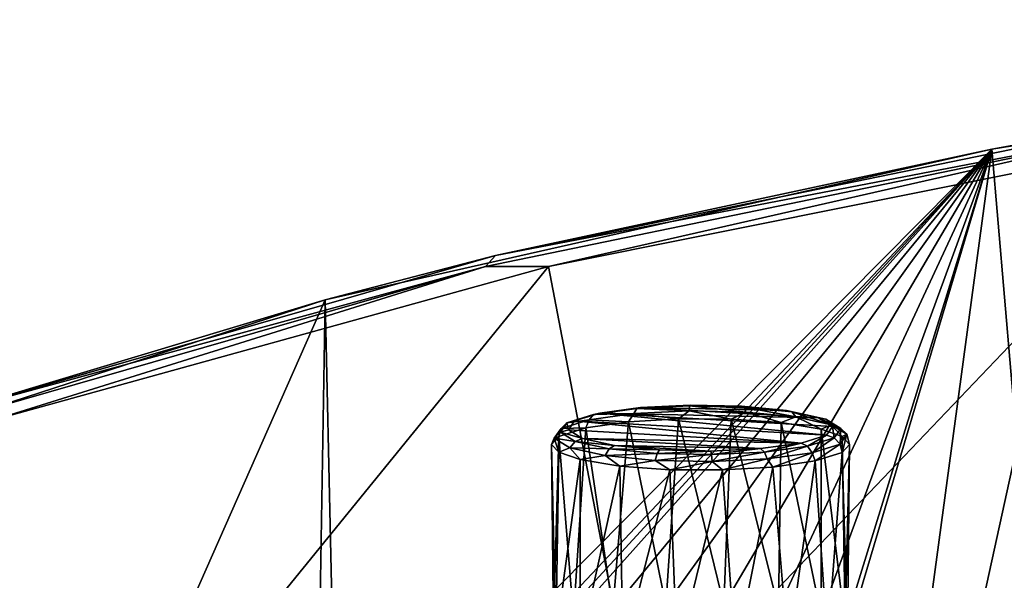
# Model space of a CAD drawing. Units: millimetres. Extents: x -194 to 100, y -1030 to 173.
# Drawn here: x -89 to -74, y -895 to -887 of the extents above; entities that cross this region are included whole.
import ezdxf

# ---------------------------------------------------------------- set-up
doc = ezdxf.new("R2010")
doc.units = ezdxf.units.MM
doc.header["$LTSCALE"] = 81.481481
for name, color, linetype in [('199', 7, 'CONTINUOUS'), ('336', 7, 'CONTINUOUS'), ('497', 7, 'CONTINUOUS'), ('498', 7, 'CONTINUOUS'), ('619', 7, 'CONTINUOUS'), ('646', 7, 'CONTINUOUS'), ('647', 7, 'CONTINUOUS'), ('650', 7, 'CONTINUOUS')]:
    doc.layers.add(name, color=color, linetype=linetype)

msp = doc.modelspace()

# ---------------------------------------------------------------- linework, layer by layer
at = {"layer": '199', "color": 7, "linetype": 'CONTINUOUS'}
for points in [[(-79.457, -892.855, -282.782), (-80.098, -892.947, -283.305), (-79.69, -895.687, -282.433), (-79.457, -892.855, -282.782)], [(-78.893, -895.624, -282.072), (-79.457, -892.855, -282.782), (-79.69, -895.687, -282.433), (-78.893, -895.624, -282.072)], [(-78.699, -892.81, -282.529), (-79.457, -892.855, -282.782), (-78.893, -895.624, -282.072), (-78.699, -892.81, -282.529)], [(-78.015, -895.618, -282.038), (-78.699, -892.81, -282.529), (-78.893, -895.624, -282.072), (-78.015, -895.618, -282.038)], [(-77.902, -892.814, -282.553), (-78.699, -892.81, -282.529), (-78.015, -895.618, -282.038), (-77.902, -892.814, -282.553)], [(-77.191, -895.67, -282.337), (-77.902, -892.814, -282.553), (-78.015, -895.618, -282.038), (-77.191, -895.67, -282.337)], [(-77.15, -892.868, -282.857), (-77.902, -892.814, -282.553), (-77.191, -895.67, -282.337), (-77.15, -892.868, -282.857)], [(-76.547, -895.774, -282.924), (-77.15, -892.868, -282.857), (-77.191, -895.67, -282.337), (-76.547, -895.774, -282.924)], [(-76.547, -892.967, -283.418), (-77.15, -892.868, -282.857), (-76.547, -895.774, -282.924), (-76.547, -892.967, -283.418)], [(-80.098, -892.947, -283.305), (-80.507, -893.076, -284.036), (-80.285, -895.799, -283.067), (-80.098, -892.947, -283.305)], [(-79.69, -895.687, -282.433), (-80.098, -892.947, -283.305), (-80.285, -895.799, -283.067), (-79.69, -895.687, -282.433)], [(-80.507, -893.076, -284.036), (-80.617, -893.196, -284.719), (-80.589, -895.942, -283.879), (-80.507, -893.076, -284.036)], [(-80.285, -895.799, -283.067), (-80.507, -893.076, -284.036), (-80.589, -895.942, -283.879), (-80.285, -895.799, -283.067)], [(-80.617, -893.196, -284.719), (-80.509, -893.316, -285.4), (-80.554, -896.095, -284.744), (-80.617, -893.196, -284.719)], [(-80.589, -895.942, -283.879), (-80.617, -893.196, -284.719), (-80.554, -896.095, -284.744), (-80.589, -895.942, -283.879)], [(-80.509, -893.316, -285.4), (-80.187, -893.426, -286.023), (-80.554, -896.095, -284.744), (-80.509, -893.316, -285.4)], [(-80.187, -893.426, -286.023), (-80.187, -896.233, -285.528), (-80.554, -896.095, -284.744), (-80.187, -893.426, -286.023)]]:
    msp.add_3dface(points, dxfattribs=at)
at = {"layer": '336', "color": 7, "linetype": 'CONTINUOUS'}
for points in [[(-79.888, -892.725, -283.485), (-76.465, -893.058, -285.373), (-80.269, -892.843, -284.156), (-79.888, -892.725, -283.485)], [(-79.273, -892.641, -283.009), (-76.583, -892.794, -283.875), (-79.888, -892.725, -283.485), (-79.273, -892.641, -283.009)], [(-76.373, -892.924, -284.615), (-76.465, -893.058, -285.373), (-79.888, -892.725, -283.485), (-76.373, -892.924, -284.615)], [(-76.583, -892.794, -283.875), (-76.373, -892.924, -284.615), (-79.888, -892.725, -283.485), (-76.583, -892.794, -283.875)], [(-78.522, -892.604, -282.801), (-77.066, -892.687, -283.269), (-79.273, -892.641, -283.009), (-78.522, -892.604, -282.801)], [(-77.066, -892.687, -283.269), (-76.583, -892.794, -283.875), (-79.273, -892.641, -283.009), (-77.066, -892.687, -283.269)], [(-77.746, -892.621, -282.893), (-77.066, -892.687, -283.269), (-78.522, -892.604, -282.801), (-77.746, -892.621, -282.893)], [(-80.361, -892.977, -284.914), (-80.269, -892.843, -284.156), (-76.846, -893.176, -286.043), (-80.361, -892.977, -284.914)], [(-80.269, -892.843, -284.156), (-76.465, -893.058, -285.373), (-76.846, -893.176, -286.043), (-80.269, -892.843, -284.156)], [(-80.151, -893.107, -285.654), (-80.361, -892.977, -284.914), (-76.846, -893.176, -286.043), (-80.151, -893.107, -285.654)], [(-79.668, -893.214, -286.259), (-80.151, -893.107, -285.654), (-77.461, -893.26, -286.52), (-79.668, -893.214, -286.259)], [(-77.461, -893.26, -286.52), (-80.151, -893.107, -285.654), (-76.846, -893.176, -286.043), (-77.461, -893.26, -286.52)], [(-78.988, -893.281, -286.636), (-79.668, -893.214, -286.259), (-78.213, -893.297, -286.727), (-78.988, -893.281, -286.636)], [(-78.213, -893.297, -286.727), (-79.668, -893.214, -286.259), (-77.461, -893.26, -286.52), (-78.213, -893.297, -286.727)]]:
    msp.add_3dface(points, dxfattribs=at)
at = {"layer": '497', "color": 7, "linetype": 'CONTINUOUS'}
for points in [[(-80.361, -892.977, -284.914), (-80.485, -893.012, -284.923), (-80.388, -892.869, -284.112), (-80.361, -892.977, -284.914)], [(-80.475, -892.955, -284.068), (-80.388, -892.869, -284.112), (-80.485, -893.012, -284.923), (-80.475, -892.955, -284.068)], [(-80.269, -892.843, -284.156), (-80.361, -892.977, -284.914), (-80.388, -892.869, -284.112), (-80.269, -892.843, -284.156)], [(-80.577, -893.104, -284.914), (-80.507, -893.076, -284.036), (-80.475, -892.955, -284.068), (-80.577, -893.104, -284.914)], [(-80.577, -893.104, -284.914), (-80.475, -892.955, -284.068), (-80.485, -893.012, -284.923), (-80.577, -893.104, -284.914)], [(-80.26, -893.151, -285.708), (-80.577, -893.104, -284.914), (-80.485, -893.012, -284.923), (-80.26, -893.151, -285.708)], [(-80.361, -892.977, -284.914), (-80.151, -893.107, -285.654), (-80.485, -893.012, -284.923), (-80.361, -892.977, -284.914)], [(-80.151, -893.107, -285.654), (-80.26, -893.151, -285.708), (-80.485, -893.012, -284.923), (-80.151, -893.107, -285.654)], [(-80.617, -893.196, -284.719), (-80.507, -893.076, -284.036), (-80.577, -893.104, -284.914), (-80.617, -893.196, -284.719)], [(-80.509, -893.316, -285.4), (-80.617, -893.196, -284.719), (-80.577, -893.104, -284.914), (-80.509, -893.316, -285.4)], [(-80.342, -893.248, -285.734), (-80.509, -893.316, -285.4), (-80.577, -893.104, -284.914), (-80.342, -893.248, -285.734)], [(-80.342, -893.248, -285.734), (-80.577, -893.104, -284.914), (-80.26, -893.151, -285.708), (-80.342, -893.248, -285.734)], [(-79.747, -893.264, -286.35), (-80.342, -893.248, -285.734), (-80.26, -893.151, -285.708), (-79.747, -893.264, -286.35)], [(-80.151, -893.107, -285.654), (-79.668, -893.214, -286.259), (-80.26, -893.151, -285.708), (-80.151, -893.107, -285.654)], [(-79.668, -893.214, -286.259), (-79.747, -893.264, -286.35), (-80.26, -893.151, -285.708), (-79.668, -893.214, -286.259)], [(-77.461, -893.26, -286.52), (-76.846, -893.176, -286.043), (-77.402, -893.312, -286.623), (-77.461, -893.26, -286.52)], [(-76.846, -893.176, -286.043), (-76.751, -893.223, -286.117), (-77.402, -893.312, -286.623), (-76.846, -893.176, -286.043)], [(-76.846, -893.176, -286.043), (-76.465, -893.058, -285.373), (-76.751, -893.223, -286.117), (-76.846, -893.176, -286.043)], [(-76.751, -893.223, -286.117), (-76.465, -893.058, -285.373), (-76.346, -893.097, -285.405), (-76.751, -893.223, -286.117)], [(-76.346, -893.097, -285.405), (-76.682, -893.324, -286.16), (-76.751, -893.223, -286.117), (-76.346, -893.097, -285.405)], [(-76.259, -893.193, -285.417), (-76.682, -893.324, -286.16), (-76.346, -893.097, -285.405), (-76.259, -893.193, -285.417)], [(-80.187, -893.426, -286.023), (-80.509, -893.316, -285.4), (-80.342, -893.248, -285.734), (-80.187, -893.426, -286.023)], [(-79.807, -893.366, -286.402), (-80.187, -893.426, -286.023), (-80.342, -893.248, -285.734), (-79.807, -893.366, -286.402)], [(-79.807, -893.366, -286.402), (-80.342, -893.248, -285.734), (-79.747, -893.264, -286.35), (-79.807, -893.366, -286.402)], [(-79.024, -893.334, -286.749), (-79.807, -893.366, -286.402), (-79.747, -893.264, -286.35), (-79.024, -893.334, -286.749)], [(-79.668, -893.214, -286.259), (-78.988, -893.281, -286.636), (-79.747, -893.264, -286.35), (-79.668, -893.214, -286.259)], [(-78.988, -893.281, -286.636), (-79.024, -893.334, -286.749), (-79.747, -893.264, -286.35), (-78.988, -893.281, -286.636)], [(-78.988, -893.281, -286.636), (-78.213, -893.297, -286.727), (-79.024, -893.334, -286.749), (-78.988, -893.281, -286.636)], [(-78.213, -893.297, -286.727), (-78.2, -893.351, -286.845), (-79.024, -893.334, -286.749), (-78.213, -893.297, -286.727)], [(-78.213, -893.297, -286.727), (-77.461, -893.26, -286.52), (-78.2, -893.351, -286.845), (-78.213, -893.297, -286.727)], [(-77.461, -893.26, -286.52), (-77.402, -893.312, -286.623), (-78.2, -893.351, -286.845), (-77.461, -893.26, -286.52)], [(-77.402, -893.312, -286.623), (-78.193, -893.457, -286.919), (-78.2, -893.351, -286.845), (-77.402, -893.312, -286.623)], [(-77.361, -893.417, -286.687), (-78.193, -893.457, -286.919), (-77.402, -893.312, -286.623), (-77.361, -893.417, -286.687)], [(-76.751, -893.223, -286.117), (-77.361, -893.417, -286.687), (-77.402, -893.312, -286.623), (-76.751, -893.223, -286.117)], [(-76.682, -893.324, -286.16), (-77.361, -893.417, -286.687), (-76.751, -893.223, -286.117), (-76.682, -893.324, -286.16)], [(-76.682, -893.324, -286.16), (-77.277, -893.539, -286.659), (-77.361, -893.417, -286.687), (-76.682, -893.324, -286.16)], [(-76.637, -893.446, -286.137), (-77.277, -893.539, -286.659), (-76.682, -893.324, -286.16), (-76.637, -893.446, -286.137)], [(-76.259, -893.193, -285.417), (-76.637, -893.446, -286.137), (-76.682, -893.324, -286.16), (-76.259, -893.193, -285.417)], [(-76.227, -893.318, -285.406), (-76.637, -893.446, -286.137), (-76.259, -893.193, -285.417), (-76.227, -893.318, -285.406)], [(-79.584, -893.525, -286.585), (-80.187, -893.426, -286.023), (-79.807, -893.366, -286.402), (-79.584, -893.525, -286.585)], [(-79.052, -893.44, -286.819), (-79.807, -893.366, -286.402), (-79.024, -893.334, -286.749), (-79.052, -893.44, -286.819)], [(-79.052, -893.44, -286.819), (-79.584, -893.525, -286.585), (-79.807, -893.366, -286.402), (-79.052, -893.44, -286.819)], [(-78.832, -893.579, -286.889), (-79.584, -893.525, -286.585), (-79.052, -893.44, -286.819), (-78.832, -893.579, -286.889)], [(-78.2, -893.351, -286.845), (-79.052, -893.44, -286.819), (-79.024, -893.334, -286.749), (-78.2, -893.351, -286.845)], [(-78.193, -893.457, -286.919), (-79.052, -893.44, -286.819), (-78.2, -893.351, -286.845), (-78.193, -893.457, -286.919)], [(-78.193, -893.457, -286.919), (-78.832, -893.579, -286.889), (-79.052, -893.44, -286.819), (-78.193, -893.457, -286.919)], [(-78.035, -893.583, -286.912), (-78.832, -893.579, -286.889), (-78.193, -893.457, -286.919), (-78.035, -893.583, -286.912)], [(-77.361, -893.417, -286.687), (-78.035, -893.583, -286.912), (-78.193, -893.457, -286.919), (-77.361, -893.417, -286.687)], [(-77.277, -893.539, -286.659), (-78.035, -893.583, -286.912), (-77.361, -893.417, -286.687), (-77.277, -893.539, -286.659)]]:
    msp.add_3dface(points, dxfattribs=at)
at = {"layer": '498', "color": 7, "linetype": 'CONTINUOUS'}
for points in [[(-79.888, -892.725, -283.485), (-80.269, -892.843, -284.156), (-79.983, -892.744, -283.399), (-79.888, -892.725, -283.485)], [(-79.457, -892.855, -282.782), (-79.373, -892.731, -282.798), (-80.052, -892.824, -283.325), (-79.457, -892.855, -282.782)], [(-79.373, -892.731, -282.798), (-79.983, -892.744, -283.399), (-80.052, -892.824, -283.325), (-79.373, -892.731, -282.798)], [(-79.332, -892.655, -282.894), (-79.888, -892.725, -283.485), (-79.983, -892.744, -283.399), (-79.332, -892.655, -282.894)], [(-79.332, -892.655, -282.894), (-79.983, -892.744, -283.399), (-79.373, -892.731, -282.798), (-79.332, -892.655, -282.894)], [(-79.273, -892.641, -283.009), (-79.888, -892.725, -283.485), (-79.332, -892.655, -282.894), (-79.273, -892.641, -283.009)], [(-79.457, -892.855, -282.782), (-78.699, -892.81, -282.529), (-79.373, -892.731, -282.798), (-79.457, -892.855, -282.782)], [(-78.541, -892.69, -282.566), (-79.332, -892.655, -282.894), (-79.373, -892.731, -282.798), (-78.541, -892.69, -282.566)], [(-78.699, -892.81, -282.529), (-78.541, -892.69, -282.566), (-79.373, -892.731, -282.798), (-78.699, -892.81, -282.529)], [(-78.534, -892.616, -282.672), (-79.273, -892.641, -283.009), (-79.332, -892.655, -282.894), (-78.534, -892.616, -282.672)], [(-78.534, -892.616, -282.672), (-79.332, -892.655, -282.894), (-78.541, -892.69, -282.566), (-78.534, -892.616, -282.672)], [(-78.522, -892.604, -282.801), (-79.273, -892.641, -283.009), (-78.534, -892.616, -282.672), (-78.522, -892.604, -282.801)], [(-78.699, -892.81, -282.529), (-77.902, -892.814, -282.553), (-78.541, -892.69, -282.566), (-78.699, -892.81, -282.529)], [(-77.682, -892.708, -282.667), (-78.534, -892.616, -282.672), (-78.541, -892.69, -282.566), (-77.682, -892.708, -282.667)], [(-77.902, -892.814, -282.553), (-77.682, -892.708, -282.667), (-78.541, -892.69, -282.566), (-77.902, -892.814, -282.553)], [(-77.71, -892.633, -282.768), (-78.522, -892.604, -282.801), (-78.534, -892.616, -282.672), (-77.71, -892.633, -282.768)], [(-77.71, -892.633, -282.768), (-78.534, -892.616, -282.672), (-77.682, -892.708, -282.667), (-77.71, -892.633, -282.768)], [(-77.746, -892.621, -282.893), (-78.522, -892.604, -282.801), (-77.71, -892.633, -282.768), (-77.746, -892.621, -282.893)], [(-77.902, -892.814, -282.553), (-77.15, -892.868, -282.857), (-77.682, -892.708, -282.667), (-77.902, -892.814, -282.553)], [(-77.066, -892.687, -283.269), (-77.746, -892.621, -282.893), (-76.987, -892.703, -283.167), (-77.066, -892.687, -283.269)], [(-76.987, -892.703, -283.167), (-77.746, -892.621, -282.893), (-77.71, -892.633, -282.768), (-76.987, -892.703, -283.167)], [(-76.987, -892.703, -283.167), (-77.71, -892.633, -282.768), (-76.928, -892.781, -283.083), (-76.987, -892.703, -283.167)], [(-76.928, -892.781, -283.083), (-77.71, -892.633, -282.768), (-77.682, -892.708, -282.667), (-76.928, -892.781, -283.083)], [(-77.15, -892.868, -282.857), (-76.928, -892.781, -283.083), (-77.682, -892.708, -282.667), (-77.15, -892.868, -282.857)], [(-76.583, -892.794, -283.875), (-77.066, -892.687, -283.269), (-76.474, -892.816, -283.808), (-76.583, -892.794, -283.875)], [(-76.474, -892.816, -283.808), (-77.066, -892.687, -283.269), (-76.987, -892.703, -283.167), (-76.474, -892.816, -283.808)], [(-76.474, -892.816, -283.808), (-76.987, -892.703, -283.167), (-76.392, -892.899, -283.752), (-76.474, -892.816, -283.808)], [(-76.392, -892.899, -283.752), (-76.987, -892.703, -283.167), (-76.928, -892.781, -283.083), (-76.392, -892.899, -283.752)], [(-80.475, -892.955, -284.068), (-80.098, -892.947, -283.305), (-80.052, -892.824, -283.325), (-80.475, -892.955, -284.068)], [(-80.388, -892.869, -284.112), (-80.475, -892.955, -284.068), (-80.052, -892.824, -283.325), (-80.388, -892.869, -284.112)], [(-80.269, -892.843, -284.156), (-80.388, -892.869, -284.112), (-79.983, -892.744, -283.399), (-80.269, -892.843, -284.156)], [(-79.983, -892.744, -283.399), (-80.388, -892.869, -284.112), (-80.052, -892.824, -283.325), (-79.983, -892.744, -283.399)], [(-80.098, -892.947, -283.305), (-79.457, -892.855, -282.782), (-80.052, -892.824, -283.325), (-80.098, -892.947, -283.305)], [(-77.15, -892.868, -282.857), (-76.547, -892.967, -283.418), (-76.928, -892.781, -283.083), (-77.15, -892.868, -282.857)], [(-76.547, -892.967, -283.418), (-76.392, -892.899, -283.752), (-76.928, -892.781, -283.083), (-76.547, -892.967, -283.418)], [(-76.373, -892.924, -284.615), (-76.583, -892.794, -283.875), (-76.249, -892.955, -284.594), (-76.373, -892.924, -284.615)], [(-76.249, -892.955, -284.594), (-76.583, -892.794, -283.875), (-76.474, -892.816, -283.808), (-76.249, -892.955, -284.594)], [(-76.249, -892.955, -284.594), (-76.474, -892.816, -283.808), (-76.157, -893.043, -284.571), (-76.249, -892.955, -284.594)], [(-76.157, -893.043, -284.571), (-76.474, -892.816, -283.808), (-76.392, -892.899, -283.752), (-76.157, -893.043, -284.571)], [(-80.507, -893.076, -284.036), (-80.098, -892.947, -283.305), (-80.475, -892.955, -284.068), (-80.507, -893.076, -284.036)], [(-76.392, -892.899, -283.752), (-76.547, -892.967, -283.418), (-76.227, -893.076, -284.036), (-76.392, -892.899, -283.752)], [(-76.465, -893.058, -285.373), (-76.373, -892.924, -284.615), (-76.346, -893.097, -285.405), (-76.465, -893.058, -285.373)], [(-76.157, -893.043, -284.571), (-76.392, -892.899, -283.752), (-76.227, -893.076, -284.036), (-76.157, -893.043, -284.571)], [(-76.346, -893.097, -285.405), (-76.373, -892.924, -284.615), (-76.249, -892.955, -284.594), (-76.346, -893.097, -285.405)], [(-76.259, -893.193, -285.417), (-76.346, -893.097, -285.405), (-76.249, -892.955, -284.594), (-76.259, -893.193, -285.417)], [(-76.259, -893.193, -285.417), (-76.249, -892.955, -284.594), (-76.157, -893.043, -284.571), (-76.259, -893.193, -285.417)], [(-76.227, -893.318, -285.406), (-76.259, -893.193, -285.417), (-76.157, -893.043, -284.571), (-76.227, -893.318, -285.406)], [(-76.227, -893.318, -285.406), (-76.157, -893.043, -284.571), (-76.117, -893.197, -284.721), (-76.227, -893.318, -285.406)], [(-76.117, -893.197, -284.721), (-76.157, -893.043, -284.571), (-76.227, -893.076, -284.036), (-76.117, -893.197, -284.721)]]:
    msp.add_3dface(points, dxfattribs=at)
at = {"layer": '619', "color": 7, "linetype": 'CONTINUOUS'}
for points in [[(-76.547, -892.967, -283.418), (-76.547, -895.774, -282.924), (-76.18, -895.912, -283.708), (-76.547, -892.967, -283.418)], [(-76.227, -893.076, -284.036), (-76.547, -892.967, -283.418), (-76.18, -895.912, -283.708), (-76.227, -893.076, -284.036)], [(-76.117, -893.197, -284.721), (-76.227, -893.076, -284.036), (-76.18, -895.912, -283.708), (-76.117, -893.197, -284.721)], [(-76.637, -893.446, -286.137), (-76.227, -893.318, -285.406), (-76.449, -896.208, -285.385), (-76.637, -893.446, -286.137)], [(-76.449, -896.208, -285.385), (-76.227, -893.318, -285.406), (-76.145, -896.065, -284.573), (-76.449, -896.208, -285.385)], [(-76.227, -893.318, -285.406), (-76.117, -893.197, -284.721), (-76.145, -896.065, -284.573), (-76.227, -893.318, -285.406)], [(-76.145, -896.065, -284.573), (-76.117, -893.197, -284.721), (-76.18, -895.912, -283.708), (-76.145, -896.065, -284.573)], [(-80.187, -896.233, -285.528), (-80.187, -893.426, -286.023), (-79.584, -893.525, -286.585), (-80.187, -896.233, -285.528)], [(-77.277, -893.539, -286.659), (-76.637, -893.446, -286.137), (-77.045, -896.32, -286.019), (-77.277, -893.539, -286.659)], [(-77.045, -896.32, -286.019), (-76.637, -893.446, -286.137), (-76.449, -896.208, -285.385), (-77.045, -896.32, -286.019)], [(-80.187, -896.233, -285.528), (-79.584, -893.525, -286.585), (-79.543, -896.336, -286.114), (-80.187, -896.233, -285.528)], [(-79.584, -893.525, -286.585), (-78.832, -893.579, -286.889), (-79.543, -896.336, -286.114), (-79.584, -893.525, -286.585)], [(-79.543, -896.336, -286.114), (-78.832, -893.579, -286.889), (-78.719, -896.389, -286.414), (-79.543, -896.336, -286.114)], [(-78.832, -893.579, -286.889), (-78.035, -893.583, -286.912), (-78.719, -896.389, -286.414), (-78.832, -893.579, -286.889)], [(-78.719, -896.389, -286.414), (-78.035, -893.583, -286.912), (-77.841, -896.383, -286.38), (-78.719, -896.389, -286.414)], [(-78.035, -893.583, -286.912), (-77.277, -893.539, -286.659), (-77.841, -896.383, -286.38), (-78.035, -893.583, -286.912)], [(-77.841, -896.383, -286.38), (-77.277, -893.539, -286.659), (-77.045, -896.32, -286.019), (-77.841, -896.383, -286.38)]]:
    msp.add_3dface(points, dxfattribs=at)
at = {"layer": '646', "color": 7, "linetype": 'CONTINUOUS'}
for points in [[(-61.876, -886.784, -231.938), (-73.967, -888.739, -243.028), (-71.324, -888.258, -239.913), (-61.876, -886.784, -231.938)], [(-71.324, -888.258, -239.913), (-73.967, -888.739, -243.028), (-81.467, -890.346, -251.755), (-71.324, -888.258, -239.913)], [(-71.324, -888.258, -239.913), (-81.467, -890.346, -251.755), (-71.455, -888.416, -239.754), (-71.324, -888.258, -239.913)], [(-81.467, -890.346, -251.755), (-81.615, -890.508, -251.618), (-71.455, -888.416, -239.754), (-81.467, -890.346, -251.755)], [(-81.615, -890.508, -251.618), (-80.666, -890.508, -250.183), (-71.455, -888.416, -239.754), (-81.615, -890.508, -251.618)], [(-80.666, -890.508, -250.183), (-70.636, -888.503, -238.812), (-71.455, -888.416, -239.754), (-80.666, -890.508, -250.183)], [(-73.967, -888.739, -243.028), (-84.037, -891.013, -255.925), (-81.467, -890.346, -251.755), (-73.967, -888.739, -243.028)], [(-81.467, -890.346, -251.755), (-84.037, -891.013, -255.925), (-89.603, -892.684, -265.014), (-81.467, -890.346, -251.755)], [(-81.467, -890.346, -251.755), (-89.603, -892.684, -265.014), (-81.615, -890.508, -251.618), (-81.467, -890.346, -251.755)], [(-89.603, -892.684, -265.014), (-89.767, -892.85, -264.901), (-81.615, -890.508, -251.618), (-89.603, -892.684, -265.014)], [(-89.767, -892.85, -264.901), (-89.044, -892.826, -263.325), (-81.615, -890.508, -251.618), (-89.767, -892.85, -264.901)], [(-89.044, -892.826, -263.325), (-80.666, -890.508, -250.183), (-81.615, -890.508, -251.618), (-89.044, -892.826, -263.325)], [(-84.037, -891.013, -255.925), (-91.811, -893.543, -270.272), (-89.603, -892.684, -265.014), (-84.037, -891.013, -255.925)]]:
    msp.add_3dface(points, dxfattribs=at)
at = {"layer": '647', "color": 7, "linetype": 'CONTINUOUS'}
for points in [[(-70.636, -888.503, -238.812), (-80.666, -890.508, -250.183), (-79.308, -897.584, -247.122), (-70.636, -888.503, -238.812)], [(-68.07, -895.464, -235.099), (-70.636, -888.503, -238.812), (-79.308, -897.584, -247.122), (-68.07, -895.464, -235.099)], [(-80.666, -890.508, -250.183), (-89.044, -892.826, -263.325), (-88.387, -899.998, -260.808), (-80.666, -890.508, -250.183)], [(-79.308, -897.584, -247.122), (-80.666, -890.508, -250.183), (-88.387, -899.998, -260.808), (-79.308, -897.584, -247.122)], [(-88.387, -899.998, -260.808), (-89.044, -892.826, -263.325), (-95.055, -902.638, -275.781), (-88.387, -899.998, -260.808)]]:
    msp.add_3dface(points, dxfattribs=at)
at = {"layer": '650', "color": 7, "linetype": 'CONTINUOUS'}
for points in [[(-73.582, -893.21, -268.382), (-73.967, -888.739, -243.028), (-61.876, -886.784, -231.938), (-73.582, -893.21, -268.382)], [(-83.866, -898.725, -299.661), (-84.037, -891.013, -255.925), (-73.967, -888.739, -243.028), (-83.866, -898.725, -299.661)], [(-83.271, -898.613, -299.027), (-83.866, -898.725, -299.661), (-73.967, -888.739, -243.028), (-83.271, -898.613, -299.027)], [(-80.589, -895.942, -283.879), (-83.271, -898.613, -299.027), (-73.967, -888.739, -243.028), (-80.589, -895.942, -283.879)], [(-80.285, -895.799, -283.067), (-80.589, -895.942, -283.879), (-73.967, -888.739, -243.028), (-80.285, -895.799, -283.067)], [(-79.69, -895.687, -282.433), (-80.285, -895.799, -283.067), (-73.967, -888.739, -243.028), (-79.69, -895.687, -282.433)], [(-78.893, -895.624, -282.072), (-79.69, -895.687, -282.433), (-73.967, -888.739, -243.028), (-78.893, -895.624, -282.072)], [(-78.015, -895.618, -282.038), (-78.893, -895.624, -282.072), (-73.967, -888.739, -243.028), (-78.015, -895.618, -282.038)], [(-77.191, -895.67, -282.337), (-78.015, -895.618, -282.038), (-73.967, -888.739, -243.028), (-77.191, -895.67, -282.337)], [(-76.547, -895.774, -282.924), (-77.191, -895.67, -282.337), (-73.967, -888.739, -243.028), (-76.547, -895.774, -282.924)], [(-76.18, -895.912, -283.708), (-76.547, -895.774, -282.924), (-73.967, -888.739, -243.028), (-76.18, -895.912, -283.708)], [(-76.145, -896.065, -284.573), (-76.18, -895.912, -283.708), (-73.967, -888.739, -243.028), (-76.145, -896.065, -284.573)], [(-73.582, -893.21, -268.382), (-76.145, -904.908, -334.725), (-73.967, -888.739, -243.028), (-73.582, -893.21, -268.382)], [(-76.145, -904.908, -334.725), (-76.145, -896.065, -284.573), (-73.967, -888.739, -243.028), (-76.145, -904.908, -334.725)], [(-91.331, -907.497, -349.408), (-91.811, -893.543, -270.272), (-84.037, -891.013, -255.925), (-91.331, -907.497, -349.408)], [(-84.17, -898.868, -300.473), (-91.331, -907.497, -349.408), (-84.037, -891.013, -255.925), (-84.17, -898.868, -300.473)], [(-83.866, -898.725, -299.661), (-84.17, -898.868, -300.473), (-84.037, -891.013, -255.925), (-83.866, -898.725, -299.661)], [(-76.145, -904.908, -334.725), (-73.582, -893.21, -268.382), (-73.582, -907.518, -349.53), (-76.145, -904.908, -334.725)]]:
    msp.add_3dface(points, dxfattribs=at)

doc.saveas('drawing.dxf')
